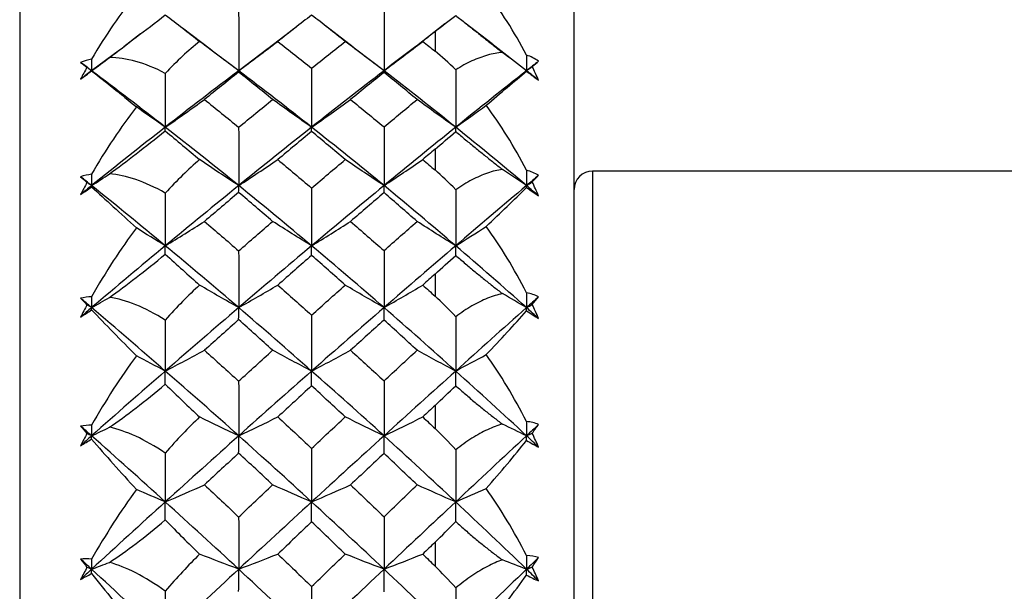
# Paper-space layout '_Left' of a CAD drawing. Units: millimetres. Extents: x -4 to 63, y -240 to 160.
# Drawn here: x 20 to 31, y -35 to -28 of the extents above; entities that cross this region are included whole.
import ezdxf

# ---------------------------------------------------------------- set-up
doc = ezdxf.new("R2010")
doc.units = ezdxf.units.MM

psp = doc.layouts.new('_Left')

# ---------------------------------------------------------------- linework, layer by layer
at = {"color": 7, "linetype": 'Continuous', "lineweight": 25}
for p, q in [((26.4, -56.5), (26.4, -23.5)), ((20.421, -23.714), (20.421, -56.286)), ((22.474, -28.684), (22.176, -28.457)), ((23.402, -28.446), (23.098, -28.679)), ((24.016, -28.662), (23.718, -28.432)), ((25.007, -28.411), (24.699, -28.65)), ((25.515, -28.627), (25.227, -28.402)), ((21.723, -28.519), (21.542, -28.658)), ((24.35, -28.917), (24.014, -28.661)), ((25.887, -28.917), (25.513, -28.626)), ((21.496, -28.693), (21.196, -28.917)), ((22.783, -28.917), (22.472, -28.684)), ((23.1, -28.678), (22.783, -28.917)), ((50.2, -30), (26.6, -30)), ((26.6, -30), (26.6, -50)), ((24.9, -31.112), (24.9, -31.35))]:
    psp.add_line(p, q, dxfattribs=at)
at = {"color": 7, "linetype": 'Continuous', "lineweight": 25, "flags": 128}
for points in [[(24.9, -28.495), (24.9, -28.521), (24.9, -28.548), (24.9, -28.574), (24.9, -28.6), (24.9, -28.626), (24.9, -28.653), (24.9, -28.679), (24.9, -28.706)], [(24.9, -29.764), (24.9, -29.792), (24.9, -29.82), (24.9, -29.848), (24.9, -29.876), (24.9, -29.904), (24.9, -29.932), (24.9, -29.96), (24.9, -29.988)], [(24.9, -32.531), (24.9, -32.562), (24.9, -32.592), (24.9, -32.623), (24.9, -32.654), (24.9, -32.685), (24.9, -32.716), (24.9, -32.748), (24.9, -32.779)], [(24.9, -34.007), (24.9, -34.039), (24.9, -34.071), (24.9, -34.103), (24.9, -34.135), (24.9, -34.168), (24.9, -34.2), (24.9, -34.232), (24.9, -34.264)]]:
    psp.add_lwpolyline(points, dxfattribs=at)
at = {"color": 7, "linetype": 'Continuous', "lineweight": 25}
psp.add_arc((26.6, -30.2), 0.2, 90, 180, dxfattribs=at)
for points in [[(21.68, -28.084), (21.509, -28.296), (21.347, -28.534), (21.196, -28.792)], [(25.887, -28.748), (25.755, -28.495), (25.608, -28.266), (25.452, -28.065)], [(21.389, -28.774), (21.569, -28.638), (21.772, -28.482), (21.991, -28.315)], [(21.991, -28.315), (22.117, -28.411), (22.242, -28.507), (22.361, -28.6)], [(22.782, -28.274), (22.783, -28.489), (22.783, -28.703), (22.783, -28.917)], [(23.569, -28.316), (23.448, -28.41), (23.326, -28.505), (23.204, -28.6)], [(23.932, -28.6), (23.811, -28.505), (23.69, -28.41), (23.569, -28.316)], [(24.35, -28.272), (24.35, -28.487), (24.35, -28.702), (24.35, -28.917)], [(24.9, -28.495), (24.974, -28.437), (25.048, -28.378), (25.123, -28.32)], [(24.9, -28.495), (24.856, -28.53), (24.812, -28.565), (24.768, -28.6)], [(22.361, -28.6), (22.239, -28.699), (22.115, -28.813), (21.991, -28.945)], [(22.783, -28.917), (22.641, -28.812), (22.501, -28.707), (22.361, -28.6)], [(22.783, -28.917), (22.924, -28.812), (23.064, -28.707), (23.204, -28.6)], [(23.204, -28.6), (23.326, -28.696), (23.448, -28.792), (23.569, -28.889)], [(23.569, -28.889), (23.69, -28.792), (23.811, -28.695), (23.932, -28.6)], [(24.35, -28.917), (24.21, -28.812), (24.07, -28.707), (23.932, -28.6)], [(24.35, -28.917), (24.49, -28.812), (24.63, -28.707), (24.768, -28.6)], [(24.768, -28.6), (24.812, -28.635), (24.856, -28.67), (24.9, -28.706)], [(21.196, -28.917), (21.261, -28.869), (21.325, -28.822), (21.389, -28.774)], [(21.991, -28.945), (21.77, -28.829), (21.567, -28.776), (21.389, -28.774)], [(25.123, -28.907), (25.047, -28.831), (24.973, -28.764), (24.9, -28.706)], [(25.887, -28.917), (25.8, -28.851), (25.713, -28.785), (25.627, -28.719)], [(26.018, -28.813), (25.977, -28.786), (25.933, -28.764), (25.887, -28.748)], [(25.887, -28.748), (25.887, -28.805), (25.887, -28.861), (25.887, -28.917)], [(21.196, -28.792), (21.156, -28.801), (21.116, -28.812), (21.077, -28.827)], [(21.077, -28.827), (21.1, -28.844), (21.123, -28.862), (21.146, -28.88)], [(21.196, -28.917), (21.157, -28.887), (21.117, -28.857), (21.077, -28.827)], [(21.146, -28.88), (21.123, -28.922), (21.1, -28.964), (21.077, -29.007)], [(21.196, -28.917), (21.18, -28.904), (21.163, -28.892), (21.146, -28.88)], [(21.196, -28.792), (21.196, -28.834), (21.196, -28.875), (21.196, -28.917)], [(26.018, -28.813), (25.974, -28.848), (25.931, -28.882), (25.887, -28.917)], [(25.887, -28.917), (25.907, -28.901), (25.928, -28.886), (25.948, -28.87)], [(25.948, -28.87), (25.972, -28.851), (25.995, -28.832), (26.018, -28.813)], [(26.018, -29.021), (25.995, -28.97), (25.972, -28.92), (25.948, -28.87)], [(21.196, -28.917), (21.157, -28.947), (21.117, -28.977), (21.077, -29.007)], [(21.077, -29.007), (21.116, -28.978), (21.156, -28.949), (21.196, -28.918)], [(21.196, -28.918), (21.196, -28.918), (21.196, -28.917), (21.196, -28.917)], [(21.991, -29.527), (21.727, -29.32), (21.462, -29.117), (21.196, -28.917)], [(21.196, -28.918), (21.347, -29.035), (21.51, -29.167), (21.68, -29.308)], [(22.783, -28.917), (22.52, -29.116), (22.256, -29.319), (21.991, -29.527)], [(21.991, -28.945), (21.991, -29.139), (21.991, -29.333), (21.991, -29.527)], [(22.782, -28.932), (22.66, -29.03), (22.537, -29.128), (22.413, -29.227)], [(22.782, -28.932), (22.783, -28.925), (22.783, -28.92), (22.783, -28.917)], [(23.149, -29.227), (23.027, -29.128), (22.905, -29.03), (22.782, -28.932)], [(23.569, -29.527), (23.308, -29.32), (23.046, -29.117), (22.783, -28.917)], [(23.569, -28.889), (23.569, -29.102), (23.569, -29.315), (23.569, -29.527)], [(24.35, -28.917), (24.092, -29.116), (23.832, -29.319), (23.569, -29.527)], [(24.35, -28.935), (24.23, -29.032), (24.11, -29.129), (23.989, -29.227)], [(24.35, -28.935), (24.35, -28.927), (24.35, -28.92), (24.35, -28.917)], [(25.123, -29.527), (24.868, -29.321), (24.61, -29.117), (24.35, -28.917)], [(24.707, -29.227), (24.588, -29.129), (24.469, -29.032), (24.35, -28.935)], [(25.123, -28.907), (25.123, -29.114), (25.123, -29.321), (25.123, -29.527)], [(25.887, -28.917), (25.633, -29.117), (25.378, -29.321), (25.123, -29.527)], [(25.452, -29.29), (25.608, -29.157), (25.755, -29.031), (25.887, -28.921)], [(25.887, -28.921), (25.887, -28.92), (25.887, -28.918), (25.887, -28.917)], [(26.018, -29.021), (25.974, -28.986), (25.931, -28.951), (25.887, -28.917)], [(25.887, -28.921), (25.933, -28.956), (25.977, -28.99), (26.018, -29.021)], [(21.68, -29.308), (21.51, -29.527), (21.347, -29.771), (21.196, -30.035)], [(21.991, -29.527), (21.887, -29.454), (21.783, -29.381), (21.68, -29.308)], [(21.991, -29.527), (22.133, -29.428), (22.274, -29.328), (22.413, -29.227)], [(22.413, -29.227), (22.537, -29.327), (22.66, -29.427), (22.782, -29.527)], [(22.782, -29.527), (22.905, -29.426), (23.027, -29.327), (23.149, -29.227)], [(23.569, -29.527), (23.428, -29.428), (23.288, -29.328), (23.149, -29.227)], [(23.569, -29.527), (23.71, -29.428), (23.85, -29.328), (23.989, -29.227)], [(23.989, -29.227), (24.11, -29.326), (24.23, -29.425), (24.35, -29.524)], [(24.35, -29.524), (24.469, -29.425), (24.588, -29.326), (24.707, -29.227)], [(25.123, -29.527), (24.983, -29.428), (24.845, -29.328), (24.707, -29.227)], [(25.123, -29.527), (25.233, -29.449), (25.343, -29.37), (25.452, -29.29)], [(25.887, -29.992), (25.755, -29.734), (25.608, -29.499), (25.452, -29.29)], [(21.991, -29.527), (21.727, -29.733), (21.462, -29.943), (21.196, -30.157)], [(21.389, -30.03), (21.569, -29.897), (21.772, -29.74), (21.991, -29.566)], [(21.991, -29.566), (21.991, -29.551), (21.991, -29.538), (21.991, -29.527)], [(22.783, -30.157), (22.52, -29.944), (22.256, -29.734), (21.991, -29.527)], [(21.991, -29.566), (22.116, -29.671), (22.24, -29.775), (22.361, -29.876)], [(22.782, -29.527), (22.783, -29.738), (22.783, -29.948), (22.783, -30.157)], [(23.569, -29.527), (23.308, -29.733), (23.046, -29.943), (22.783, -30.157)], [(23.569, -29.572), (23.448, -29.673), (23.326, -29.774), (23.204, -29.876)], [(23.569, -29.572), (23.569, -29.555), (23.569, -29.539), (23.569, -29.527)], [(24.35, -30.157), (24.092, -29.944), (23.832, -29.734), (23.569, -29.527)], [(23.932, -29.876), (23.811, -29.774), (23.69, -29.673), (23.569, -29.572)], [(24.35, -29.524), (24.35, -29.736), (24.35, -29.947), (24.35, -30.157)], [(25.123, -29.527), (24.868, -29.733), (24.61, -29.943), (24.35, -30.157)], [(24.9, -29.764), (24.974, -29.702), (25.048, -29.638), (25.123, -29.574)], [(25.123, -29.574), (25.123, -29.556), (25.123, -29.54), (25.123, -29.527)], [(25.887, -30.157), (25.635, -29.944), (25.38, -29.734), (25.123, -29.527)], [(24.9, -29.764), (24.856, -29.801), (24.812, -29.838), (24.768, -29.876)], [(22.361, -29.876), (22.239, -29.981), (22.116, -30.101), (21.991, -30.238)], [(22.783, -30.157), (22.641, -30.064), (22.501, -29.971), (22.361, -29.876)], [(22.783, -30.157), (22.924, -30.064), (23.064, -29.97), (23.204, -29.876)], [(23.204, -29.876), (23.326, -29.978), (23.448, -30.081), (23.569, -30.184)], [(23.569, -30.184), (23.69, -30.08), (23.811, -29.978), (23.932, -29.876)], [(24.35, -30.157), (24.21, -30.064), (24.07, -29.97), (23.932, -29.876)], [(24.35, -30.157), (24.49, -30.064), (24.63, -29.97), (24.768, -29.876)], [(24.768, -29.876), (24.812, -29.913), (24.856, -29.951), (24.9, -29.988)], [(21.196, -30.035), (21.156, -30.041), (21.116, -30.049), (21.077, -30.061)], [(21.196, -30.157), (21.261, -30.115), (21.325, -30.073), (21.389, -30.03)], [(21.196, -30.035), (21.196, -30.076), (21.196, -30.116), (21.196, -30.157)], [(21.991, -30.238), (21.77, -30.111), (21.567, -30.045), (21.389, -30.03)], [(25.123, -30.201), (25.047, -30.122), (24.973, -30.051), (24.9, -29.988)], [(25.887, -30.157), (25.8, -30.099), (25.713, -30.04), (25.627, -29.982)], [(26.018, -30.046), (25.977, -30.022), (25.933, -30.004), (25.887, -29.992)], [(25.887, -29.992), (25.887, -30.047), (25.887, -30.102), (25.887, -30.157)], [(26.018, -30.046), (25.974, -30.083), (25.931, -30.12), (25.887, -30.157)], [(25.948, -30.116), (25.972, -30.092), (25.995, -30.069), (26.018, -30.046)], [(21.077, -30.061), (21.1, -30.082), (21.123, -30.103), (21.146, -30.124)], [(21.196, -30.157), (21.157, -30.125), (21.117, -30.093), (21.077, -30.061)], [(21.146, -30.124), (21.123, -30.167), (21.1, -30.21), (21.077, -30.253)], [(21.196, -30.157), (21.157, -30.189), (21.117, -30.221), (21.077, -30.253)], [(21.196, -30.157), (21.18, -30.146), (21.163, -30.135), (21.146, -30.124)], [(21.196, -30.17), (21.196, -30.166), (21.196, -30.161), (21.196, -30.157)], [(21.991, -30.807), (21.727, -30.587), (21.462, -30.371), (21.196, -30.157)], [(22.783, -30.157), (22.52, -30.37), (22.256, -30.587), (21.991, -30.807)], [(22.782, -30.23), (22.783, -30.203), (22.783, -30.179), (22.783, -30.157)], [(23.569, -30.807), (23.308, -30.587), (23.046, -30.371), (22.783, -30.157)], [(24.35, -30.157), (24.092, -30.37), (23.832, -30.587), (23.569, -30.807)], [(24.35, -30.233), (24.35, -30.205), (24.35, -30.18), (24.35, -30.157)], [(25.123, -30.807), (24.868, -30.588), (24.61, -30.371), (24.35, -30.157)], [(25.887, -30.157), (25.633, -30.371), (25.378, -30.588), (25.123, -30.807)], [(25.887, -30.157), (25.907, -30.143), (25.928, -30.13), (25.948, -30.116)], [(25.887, -30.177), (25.887, -30.17), (25.887, -30.163), (25.887, -30.157)], [(26.018, -30.268), (25.974, -30.231), (25.931, -30.194), (25.887, -30.157)], [(26.018, -30.268), (25.995, -30.217), (25.972, -30.166), (25.948, -30.116)], [(21.077, -30.253), (21.116, -30.227), (21.156, -30.199), (21.196, -30.17)], [(21.196, -30.17), (21.346, -30.307), (21.509, -30.457), (21.68, -30.614)], [(21.991, -30.238), (21.991, -30.429), (21.991, -30.618), (21.991, -30.807)], [(22.782, -30.23), (22.66, -30.334), (22.537, -30.439), (22.413, -30.544)], [(23.149, -30.544), (23.027, -30.439), (22.905, -30.334), (22.782, -30.23)], [(23.569, -30.184), (23.569, -30.392), (23.569, -30.6), (23.569, -30.807)], [(24.35, -30.233), (24.23, -30.336), (24.11, -30.44), (23.989, -30.544)], [(24.707, -30.544), (24.588, -30.44), (24.469, -30.336), (24.35, -30.233)], [(25.123, -30.201), (25.123, -30.404), (25.123, -30.606), (25.123, -30.807)], [(25.452, -30.599), (25.608, -30.45), (25.755, -30.307), (25.887, -30.177)], [(25.887, -30.177), (25.933, -30.21), (25.977, -30.24), (26.018, -30.268)], [(21.991, -30.807), (22.133, -30.72), (22.274, -30.632), (22.413, -30.544)], [(22.413, -30.544), (22.537, -30.649), (22.66, -30.755), (22.782, -30.862)], [(22.782, -30.862), (22.905, -30.755), (23.027, -30.649), (23.149, -30.544)], [(23.569, -30.807), (23.428, -30.72), (23.288, -30.632), (23.149, -30.544)], [(23.569, -30.807), (23.71, -30.72), (23.85, -30.632), (23.989, -30.544)], [(23.989, -30.544), (24.11, -30.649), (24.23, -30.754), (24.35, -30.859)], [(24.35, -30.859), (24.469, -30.753), (24.588, -30.648), (24.707, -30.544)], [(25.123, -30.807), (24.983, -30.72), (24.845, -30.632), (24.707, -30.544)], [(21.68, -30.614), (21.509, -30.841), (21.347, -31.09), (21.196, -31.356)], [(21.991, -30.807), (21.887, -30.743), (21.783, -30.679), (21.68, -30.614)], [(25.123, -30.807), (25.233, -30.738), (25.343, -30.669), (25.452, -30.599)], [(25.887, -31.314), (25.755, -31.054), (25.608, -30.814), (25.452, -30.599)], [(21.991, -30.807), (21.727, -31.026), (21.462, -31.249), (21.196, -31.474)], [(21.389, -31.364), (21.569, -31.235), (21.772, -31.077), (21.991, -30.898)], [(21.991, -30.898), (21.991, -30.866), (21.991, -30.835), (21.991, -30.807)], [(22.783, -31.474), (22.52, -31.25), (22.256, -31.027), (21.991, -30.807)], [(21.991, -30.898), (22.117, -31.013), (22.242, -31.125), (22.361, -31.231)], [(22.782, -30.862), (22.783, -31.067), (22.783, -31.271), (22.783, -31.474)], [(23.569, -30.807), (23.308, -31.026), (23.046, -31.249), (22.783, -31.474)], [(23.569, -30.91), (23.569, -30.873), (23.569, -30.839), (23.569, -30.807)], [(24.35, -31.474), (24.092, -31.25), (23.832, -31.027), (23.569, -30.807)], [(25.123, -30.807), (24.868, -31.026), (24.61, -31.248), (24.35, -31.474)], [(24.35, -30.859), (24.35, -31.065), (24.35, -31.27), (24.35, -31.474)], [(25.123, -30.91), (25.123, -30.873), (25.123, -30.839), (25.123, -30.807)], [(25.887, -31.474), (25.635, -31.25), (25.38, -31.027), (25.123, -30.807)], [(23.569, -30.91), (23.448, -31.016), (23.326, -31.123), (23.204, -31.231)], [(23.932, -31.231), (23.811, -31.123), (23.69, -31.016), (23.569, -30.91)], [(24.9, -31.112), (24.974, -31.047), (25.048, -30.979), (25.123, -30.91)], [(24.9, -31.112), (24.856, -31.152), (24.812, -31.191), (24.768, -31.231)], [(22.361, -31.231), (22.239, -31.341), (22.116, -31.467), (21.991, -31.609)], [(22.783, -31.474), (22.641, -31.394), (22.501, -31.313), (22.361, -31.231)], [(22.783, -31.474), (22.924, -31.394), (23.064, -31.313), (23.204, -31.231)], [(23.204, -31.231), (23.326, -31.339), (23.448, -31.447), (23.569, -31.556)], [(23.569, -31.556), (23.69, -31.447), (23.811, -31.338), (23.932, -31.231)], [(24.35, -31.474), (24.21, -31.394), (24.07, -31.313), (23.932, -31.231)], [(24.35, -31.474), (24.49, -31.394), (24.63, -31.313), (24.768, -31.231)], [(24.768, -31.231), (24.812, -31.27), (24.856, -31.31), (24.9, -31.35)], [(25.887, -31.474), (25.8, -31.424), (25.713, -31.373), (25.627, -31.322)], [(26.018, -31.357), (25.977, -31.337), (25.933, -31.322), (25.887, -31.314)], [(25.887, -31.314), (25.887, -31.367), (25.887, -31.421), (25.887, -31.474)], [(21.196, -31.356), (21.156, -31.358), (21.116, -31.364), (21.077, -31.373)], [(21.077, -31.373), (21.1, -31.397), (21.123, -31.421), (21.146, -31.446)], [(21.196, -31.474), (21.157, -31.441), (21.117, -31.407), (21.077, -31.373)], [(21.196, -31.356), (21.196, -31.395), (21.196, -31.435), (21.196, -31.474)], [(21.196, -31.474), (21.261, -31.438), (21.325, -31.401), (21.389, -31.364)], [(21.991, -31.609), (21.77, -31.469), (21.567, -31.391), (21.389, -31.364)], [(25.123, -31.572), (25.047, -31.49), (24.973, -31.416), (24.9, -31.35)], [(26.018, -31.357), (25.974, -31.396), (25.931, -31.435), (25.887, -31.474)], [(25.948, -31.439), (25.972, -31.411), (25.995, -31.384), (26.018, -31.357)], [(21.146, -31.446), (21.123, -31.489), (21.1, -31.532), (21.077, -31.576)], [(21.196, -31.474), (21.157, -31.508), (21.117, -31.542), (21.077, -31.576)], [(21.077, -31.576), (21.116, -31.551), (21.156, -31.526), (21.196, -31.498)], [(21.196, -31.474), (21.18, -31.465), (21.163, -31.455), (21.146, -31.446)], [(21.196, -31.498), (21.196, -31.49), (21.196, -31.482), (21.196, -31.474)], [(21.991, -32.159), (21.727, -31.928), (21.462, -31.7), (21.196, -31.474)], [(21.196, -31.498), (21.346, -31.655), (21.509, -31.823), (21.68, -31.995)], [(22.783, -31.474), (22.52, -31.699), (22.256, -31.927), (21.991, -32.159)], [(22.782, -31.604), (22.783, -31.559), (22.783, -31.515), (22.783, -31.474)], [(23.569, -32.159), (23.308, -31.928), (23.046, -31.7), (22.783, -31.474)], [(24.35, -31.474), (24.092, -31.699), (23.832, -31.927), (23.569, -32.159)], [(24.35, -31.608), (24.35, -31.561), (24.35, -31.516), (24.35, -31.474)], [(25.123, -32.159), (24.868, -31.929), (24.61, -31.701), (24.35, -31.474)], [(25.887, -31.474), (25.633, -31.701), (25.378, -31.929), (25.123, -32.159)], [(25.452, -31.982), (25.608, -31.819), (25.755, -31.658), (25.887, -31.509)], [(25.887, -31.474), (25.907, -31.463), (25.928, -31.451), (25.948, -31.439)], [(25.887, -31.509), (25.887, -31.497), (25.887, -31.486), (25.887, -31.474)], [(26.018, -31.592), (25.974, -31.553), (25.931, -31.514), (25.887, -31.474)], [(25.887, -31.509), (25.933, -31.539), (25.977, -31.567), (26.018, -31.592)], [(26.018, -31.592), (25.995, -31.54), (25.972, -31.489), (25.948, -31.439)], [(21.991, -31.609), (21.991, -31.793), (21.991, -31.976), (21.991, -32.159)], [(22.782, -31.604), (22.66, -31.714), (22.537, -31.824), (22.413, -31.935)], [(23.149, -31.935), (23.027, -31.824), (22.905, -31.714), (22.782, -31.604)], [(23.569, -31.556), (23.569, -31.758), (23.569, -31.959), (23.569, -32.159)], [(24.35, -31.608), (24.23, -31.716), (24.11, -31.825), (23.989, -31.935)], [(24.707, -31.935), (24.588, -31.825), (24.469, -31.716), (24.35, -31.608)], [(25.123, -31.572), (25.123, -31.769), (25.123, -31.964), (25.123, -32.159)], [(21.991, -32.159), (22.133, -32.085), (22.274, -32.01), (22.413, -31.935)], [(22.413, -31.935), (22.537, -32.045), (22.66, -32.157), (22.782, -32.268)], [(22.782, -32.268), (22.905, -32.157), (23.027, -32.045), (23.149, -31.935)], [(23.569, -32.159), (23.428, -32.085), (23.288, -32.01), (23.149, -31.935)], [(23.569, -32.159), (23.71, -32.085), (23.85, -32.01), (23.989, -31.935)], [(23.989, -31.935), (24.11, -32.044), (24.23, -32.155), (24.35, -32.265)], [(24.35, -32.265), (24.469, -32.154), (24.588, -32.044), (24.707, -31.935)], [(25.123, -32.159), (24.983, -32.085), (24.845, -32.01), (24.707, -31.935)], [(21.68, -31.995), (21.509, -32.226), (21.347, -32.477), (21.196, -32.744)], [(21.991, -32.159), (21.887, -32.104), (21.783, -32.05), (21.68, -31.995)], [(25.123, -32.159), (25.233, -32.1), (25.343, -32.041), (25.452, -31.982)], [(25.887, -32.704), (25.755, -32.443), (25.608, -32.2), (25.452, -31.982)], [(21.991, -32.159), (21.727, -32.389), (21.462, -32.623), (21.196, -32.858)], [(21.991, -32.302), (21.991, -32.252), (21.991, -32.205), (21.991, -32.159)], [(22.783, -32.858), (22.52, -32.623), (22.256, -32.39), (21.991, -32.159)], [(23.569, -32.159), (23.308, -32.389), (23.046, -32.622), (22.783, -32.858)], [(23.569, -32.318), (23.569, -32.263), (23.569, -32.21), (23.569, -32.159)], [(24.35, -32.858), (24.092, -32.623), (23.832, -32.39), (23.569, -32.159)], [(25.123, -32.159), (24.868, -32.389), (24.61, -32.622), (24.35, -32.858)], [(25.123, -32.317), (25.123, -32.262), (25.123, -32.209), (25.123, -32.159)], [(25.887, -32.858), (25.635, -32.624), (25.38, -32.39), (25.123, -32.159)], [(22.782, -32.268), (22.783, -32.466), (22.783, -32.663), (22.783, -32.858)], [(24.35, -32.265), (24.35, -32.464), (24.35, -32.662), (24.35, -32.858)], [(21.389, -32.766), (21.569, -32.642), (21.772, -32.485), (21.991, -32.302)], [(21.991, -32.302), (22.117, -32.425), (22.242, -32.543), (22.361, -32.655)], [(23.569, -32.318), (23.448, -32.43), (23.326, -32.542), (23.204, -32.654)], [(23.932, -32.654), (23.811, -32.542), (23.69, -32.43), (23.569, -32.318)], [(24.9, -32.531), (24.974, -32.462), (25.048, -32.39), (25.123, -32.317)], [(24.9, -32.531), (24.856, -32.572), (24.812, -32.613), (24.768, -32.654)], [(22.361, -32.655), (22.239, -32.77), (22.116, -32.9), (21.991, -33.045)], [(22.783, -32.858), (22.641, -32.791), (22.501, -32.723), (22.361, -32.655)], [(22.783, -32.858), (22.924, -32.791), (23.064, -32.723), (23.204, -32.654)], [(23.204, -32.654), (23.326, -32.767), (23.448, -32.88), (23.569, -32.994)], [(23.569, -32.994), (23.69, -32.88), (23.811, -32.767), (23.932, -32.654)], [(24.35, -32.858), (24.21, -32.791), (24.07, -32.723), (23.932, -32.654)], [(24.35, -32.858), (24.49, -32.791), (24.63, -32.723), (24.768, -32.654)], [(24.768, -32.654), (24.812, -32.696), (24.856, -32.737), (24.9, -32.779)], [(26.018, -32.736), (25.977, -32.719), (25.933, -32.709), (25.887, -32.704)], [(25.887, -32.704), (25.887, -32.755), (25.887, -32.807), (25.887, -32.858)], [(21.196, -32.744), (21.156, -32.744), (21.116, -32.747), (21.077, -32.753)], [(21.077, -32.753), (21.1, -32.78), (21.123, -32.807), (21.146, -32.835)], [(21.196, -32.858), (21.157, -32.823), (21.117, -32.788), (21.077, -32.753)], [(21.196, -32.744), (21.196, -32.782), (21.196, -32.82), (21.196, -32.858)], [(21.196, -32.858), (21.261, -32.828), (21.325, -32.797), (21.389, -32.766)], [(21.991, -33.045), (21.77, -32.895), (21.567, -32.804), (21.389, -32.766)], [(25.123, -33.009), (25.047, -32.924), (24.973, -32.847), (24.9, -32.779)], [(25.887, -32.858), (25.8, -32.816), (25.713, -32.774), (25.627, -32.731)], [(26.018, -32.736), (25.974, -32.777), (25.931, -32.818), (25.887, -32.858)], [(25.948, -32.829), (25.972, -32.797), (25.995, -32.766), (26.018, -32.736)], [(21.146, -32.835), (21.123, -32.878), (21.1, -32.921), (21.077, -32.965)], [(21.196, -32.858), (21.157, -32.894), (21.117, -32.929), (21.077, -32.965)], [(21.077, -32.965), (21.116, -32.942), (21.156, -32.919), (21.196, -32.893)], [(21.196, -32.858), (21.18, -32.851), (21.163, -32.843), (21.146, -32.835)], [(21.196, -32.893), (21.196, -32.882), (21.196, -32.87), (21.196, -32.858)], [(21.991, -33.572), (21.727, -33.332), (21.462, -33.094), (21.196, -32.858)], [(21.196, -32.893), (21.346, -33.069), (21.509, -33.252), (21.68, -33.438)], [(22.783, -32.858), (22.52, -33.094), (22.256, -33.332), (21.991, -33.572)], [(22.782, -33.045), (22.783, -32.98), (22.783, -32.918), (22.783, -32.858)], [(23.569, -33.572), (23.308, -33.332), (23.046, -33.094), (22.783, -32.858)], [(24.35, -32.858), (24.092, -33.093), (23.832, -33.331), (23.569, -33.572)], [(24.35, -33.048), (24.35, -32.982), (24.35, -32.919), (24.35, -32.858)], [(25.123, -33.572), (24.868, -33.333), (24.61, -33.095), (24.35, -32.858)], [(25.887, -32.858), (25.633, -33.095), (25.378, -33.333), (25.123, -33.572)], [(25.452, -33.427), (25.608, -33.251), (25.755, -33.075), (25.887, -32.908)], [(25.887, -32.858), (25.907, -32.849), (25.928, -32.839), (25.948, -32.829)], [(25.887, -32.908), (25.887, -32.891), (25.887, -32.875), (25.887, -32.858)], [(26.018, -32.981), (25.974, -32.94), (25.931, -32.899), (25.887, -32.858)], [(25.887, -32.908), (25.933, -32.935), (25.977, -32.96), (26.018, -32.981)], [(26.018, -32.981), (25.995, -32.93), (25.972, -32.879), (25.948, -32.829)], [(23.569, -32.994), (23.569, -33.188), (23.569, -33.381), (23.569, -33.572)], [(25.123, -33.009), (25.123, -33.198), (25.123, -33.386), (25.123, -33.572)], [(21.991, -33.045), (21.991, -33.222), (21.991, -33.397), (21.991, -33.572)], [(22.782, -33.045), (22.66, -33.159), (22.537, -33.273), (22.413, -33.388)], [(23.149, -33.388), (23.027, -33.273), (22.905, -33.159), (22.782, -33.045)], [(24.35, -33.048), (24.23, -33.161), (24.11, -33.274), (23.989, -33.388)], [(24.707, -33.388), (24.588, -33.275), (24.469, -33.161), (24.35, -33.048)], [(21.68, -33.438), (21.509, -33.672), (21.347, -33.924), (21.196, -34.19)], [(21.991, -33.572), (21.887, -33.528), (21.783, -33.483), (21.68, -33.438)], [(21.991, -33.572), (22.133, -33.511), (22.274, -33.45), (22.413, -33.388)], [(22.413, -33.388), (22.537, -33.504), (22.66, -33.619), (22.782, -33.735)], [(22.782, -33.735), (22.905, -33.619), (23.027, -33.504), (23.149, -33.388)], [(23.569, -33.572), (23.428, -33.511), (23.288, -33.45), (23.149, -33.388)], [(23.569, -33.572), (23.71, -33.511), (23.85, -33.45), (23.989, -33.388)], [(23.989, -33.388), (24.11, -33.503), (24.23, -33.617), (24.35, -33.732)], [(24.35, -33.732), (24.469, -33.617), (24.588, -33.502), (24.707, -33.388)], [(25.123, -33.572), (24.983, -33.511), (24.845, -33.45), (24.707, -33.388)], [(25.123, -33.572), (25.233, -33.524), (25.343, -33.476), (25.452, -33.427)], [(25.887, -34.151), (25.755, -33.892), (25.608, -33.648), (25.452, -33.427)], [(21.991, -33.572), (21.727, -33.812), (21.462, -34.054), (21.196, -34.298)], [(21.991, -33.766), (21.991, -33.7), (21.991, -33.635), (21.991, -33.572)], [(22.783, -34.298), (22.52, -34.055), (22.256, -33.813), (21.991, -33.572)], [(23.569, -33.572), (23.308, -33.812), (23.046, -34.054), (22.783, -34.298)], [(23.569, -33.787), (23.569, -33.713), (23.569, -33.641), (23.569, -33.572)], [(24.35, -34.298), (24.092, -34.055), (23.832, -33.813), (23.569, -33.572)], [(25.123, -33.572), (24.868, -33.811), (24.61, -34.053), (24.35, -34.298)], [(25.123, -33.784), (25.123, -33.711), (25.123, -33.64), (25.123, -33.572)], [(25.887, -34.298), (25.635, -34.055), (25.38, -33.813), (25.123, -33.572)], [(21.389, -34.225), (21.569, -34.106), (21.772, -33.952), (21.991, -33.766)], [(21.991, -33.766), (22.117, -33.897), (22.242, -34.02), (22.361, -34.136)], [(22.782, -33.735), (22.783, -33.924), (22.783, -34.112), (22.783, -34.298)], [(24.35, -33.732), (24.35, -33.922), (24.35, -34.111), (24.35, -34.298)], [(23.569, -33.787), (23.448, -33.903), (23.326, -34.019), (23.204, -34.135)], [(23.932, -34.135), (23.811, -34.019), (23.69, -33.903), (23.569, -33.787)], [(24.9, -34.007), (24.974, -33.936), (25.048, -33.861), (25.123, -33.784)], [(24.9, -34.007), (24.856, -34.05), (24.812, -34.093), (24.768, -34.135)], [(21.196, -34.19), (21.156, -34.186), (21.116, -34.186), (21.077, -34.189)], [(21.077, -34.189), (21.1, -34.219), (21.123, -34.249), (21.146, -34.279)], [(21.196, -34.298), (21.157, -34.262), (21.117, -34.225), (21.077, -34.189)], [(21.196, -34.19), (21.196, -34.226), (21.196, -34.262), (21.196, -34.298)], [(22.361, -34.136), (22.239, -34.255), (22.116, -34.388), (21.991, -34.535)], [(22.783, -34.298), (22.641, -34.245), (22.501, -34.19), (22.361, -34.136)], [(22.783, -34.298), (22.924, -34.245), (23.064, -34.19), (23.204, -34.135)], [(23.204, -34.135), (23.326, -34.252), (23.448, -34.369), (23.569, -34.486)], [(23.569, -34.486), (23.69, -34.369), (23.811, -34.252), (23.932, -34.135)], [(24.35, -34.298), (24.21, -34.245), (24.07, -34.19), (23.932, -34.135)], [(24.35, -34.298), (24.49, -34.245), (24.63, -34.19), (24.768, -34.135)], [(24.768, -34.135), (24.812, -34.178), (24.856, -34.221), (24.9, -34.264)], [(26.018, -34.172), (25.977, -34.159), (25.933, -34.152), (25.887, -34.151)], [(25.887, -34.151), (25.887, -34.2), (25.887, -34.249), (25.887, -34.298)], [(26.018, -34.172), (25.974, -34.214), (25.931, -34.256), (25.887, -34.298)], [(25.948, -34.275), (25.972, -34.24), (25.995, -34.205), (26.018, -34.172)], [(21.146, -34.279), (21.123, -34.322), (21.1, -34.365), (21.077, -34.408)], [(21.196, -34.298), (21.157, -34.335), (21.117, -34.372), (21.077, -34.408)], [(21.196, -34.298), (21.18, -34.292), (21.163, -34.286), (21.146, -34.279)], [(21.196, -34.298), (21.261, -34.274), (21.325, -34.249), (21.389, -34.225)], [(21.196, -34.344), (21.196, -34.329), (21.196, -34.314), (21.196, -34.298)], [(21.991, -35.036), (21.727, -34.789), (21.462, -34.543), (21.196, -34.298)], [(21.991, -34.535), (21.77, -34.376), (21.567, -34.274), (21.389, -34.225)], [(22.783, -34.298), (22.52, -34.542), (22.256, -34.788), (21.991, -35.036)], [(22.782, -34.539), (22.783, -34.456), (22.783, -34.376), (22.783, -34.298)], [(23.569, -35.036), (23.308, -34.789), (23.046, -34.543), (22.783, -34.298)], [(24.35, -34.298), (24.092, -34.542), (23.832, -34.788), (23.569, -35.036)], [(24.35, -34.542), (24.35, -34.459), (24.35, -34.377), (24.35, -34.298)], [(25.123, -35.036), (24.868, -34.789), (24.61, -34.543), (24.35, -34.298)], [(25.123, -34.501), (25.047, -34.414), (24.973, -34.335), (24.9, -34.264)], [(25.887, -34.298), (25.633, -34.543), (25.378, -34.789), (25.123, -35.036)], [(25.887, -34.298), (25.8, -34.265), (25.713, -34.231), (25.627, -34.197)], [(25.887, -34.298), (25.907, -34.291), (25.928, -34.283), (25.948, -34.275)], [(25.887, -34.362), (25.887, -34.34), (25.887, -34.319), (25.887, -34.298)], [(26.018, -34.425), (25.974, -34.383), (25.931, -34.341), (25.887, -34.298)], [(26.018, -34.425), (25.995, -34.375), (25.972, -34.325), (25.948, -34.275)], [(21.077, -34.408), (21.116, -34.389), (21.156, -34.367), (21.196, -34.344)], [(21.196, -34.344), (21.346, -34.536), (21.509, -34.734), (21.68, -34.932)], [(25.452, -34.924), (25.608, -34.737), (25.755, -34.547), (25.887, -34.362)], [(25.887, -34.362), (25.933, -34.387), (25.977, -34.408), (26.018, -34.425)], [(23.569, -34.486), (23.569, -34.671), (23.569, -34.854), (23.569, -35.036)], [(25.123, -34.501), (25.123, -34.68), (25.123, -34.859), (25.123, -35.036)], [(21.991, -34.535), (21.991, -34.703), (21.991, -34.87), (21.991, -35.036)]]:
    psp.add_open_spline(points, degree=3, dxfattribs=at)
for points, knots in [([(25.123, -28.32), (25.158, -28.348), (25.227, -28.402), (25.33, -28.484), (25.432, -28.565), (25.53, -28.643), (25.595, -28.694), (25.627, -28.719)], [0, 0, 0, 0, 0.216865, 0.424097, 0.622816, 0.814304, 1, 1, 1, 1]), ([(24.701, -28.648), (24.698, -28.65), (24.581, -28.738), (24.464, -28.829), (24.35, -28.917)], [0, 0, 0, 0, 0.02451, 1, 1, 1, 1]), ([(25.627, -28.719), (25.601, -28.722), (25.547, -28.728), (25.465, -28.748), (25.382, -28.775), (25.297, -28.811), (25.21, -28.854), (25.152, -28.889), (25.123, -28.907)], [0, 0, 0, 0, 0.15439, 0.312626, 0.475564, 0.643983, 0.818587, 1, 1, 1, 1]), ([(25.123, -29.574), (25.158, -29.603), (25.227, -29.66), (25.33, -29.745), (25.432, -29.827), (25.53, -29.906), (25.595, -29.957), (25.627, -29.982)], [0, 0, 0, 0, 0.216865, 0.424097, 0.622816, 0.814304, 1, 1, 1, 1]), ([(25.627, -29.982), (25.601, -29.986), (25.547, -29.996), (25.465, -30.021), (25.382, -30.054), (25.297, -30.095), (25.21, -30.143), (25.152, -30.182), (25.123, -30.201)], [0, 0, 0, 0, 0.15439, 0.312626, 0.475564, 0.643983, 0.818587, 1, 1, 1, 1]), ([(25.123, -30.91), (25.158, -30.94), (25.227, -30.999), (25.33, -31.086), (25.432, -31.169), (25.53, -31.248), (25.595, -31.298), (25.627, -31.322)], [0, 0, 0, 0, 0.216865, 0.424097, 0.622816, 0.814304, 1, 1, 1, 1]), ([(25.627, -31.322), (25.601, -31.329), (25.547, -31.343), (25.465, -31.373), (25.382, -31.41), (25.297, -31.456), (25.21, -31.51), (25.152, -31.551), (25.123, -31.572)], [0, 0, 0, 0, 0.15439, 0.312626, 0.475564, 0.643983, 0.818587, 1, 1, 1, 1]), ([(25.123, -32.317), (25.158, -32.348), (25.227, -32.408), (25.33, -32.497), (25.432, -32.58), (25.53, -32.658), (25.595, -32.707), (25.627, -32.731)], [0, 0, 0, 0, 0.216865, 0.424097, 0.622816, 0.814304, 1, 1, 1, 1]), ([(25.627, -32.731), (25.601, -32.74), (25.547, -32.756), (25.465, -32.792), (25.382, -32.834), (25.297, -32.885), (25.21, -32.943), (25.152, -32.987), (25.123, -33.009)], [0, 0, 0, 0, 0.15439, 0.312626, 0.475564, 0.643983, 0.818587, 1, 1, 1, 1]), ([(25.123, -33.784), (25.158, -33.815), (25.227, -33.877), (25.33, -33.966), (25.432, -34.049), (25.53, -34.126), (25.595, -34.174), (25.627, -34.197)], [0, 0, 0, 0, 0.216865, 0.424097, 0.622816, 0.814304, 1, 1, 1, 1]), ([(25.627, -34.197), (25.601, -34.207), (25.547, -34.227), (25.465, -34.267), (25.382, -34.314), (25.297, -34.369), (25.21, -34.431), (25.152, -34.477), (25.123, -34.501)], [0, 0, 0, 0, 0.15439, 0.312626, 0.475564, 0.643983, 0.818587, 1, 1, 1, 1])]:
    psp.add_open_spline(points, degree=3, knots=knots, dxfattribs=at)

doc.saveas('drawing.dxf')
